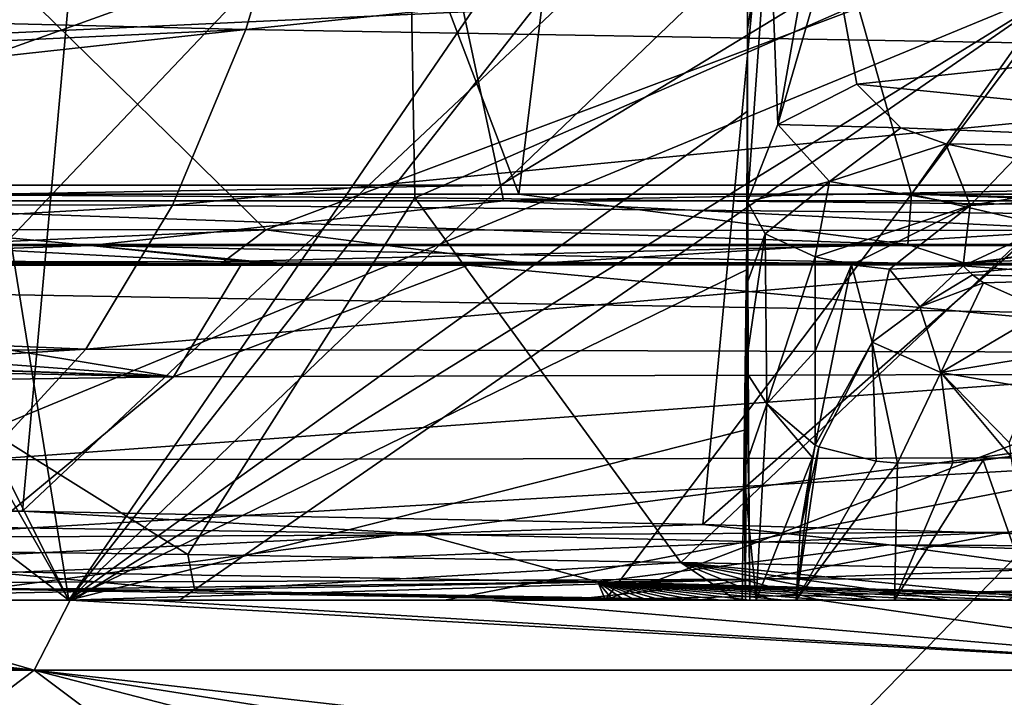
# Model space of a CAD drawing. Units: millimetres. Extents: x -240 to 240, y 0 to 729.
# Drawn here: x 33 to 57, y 417 to 433 of the extents above; entities that cross this region are included whole.
import ezdxf

# ---------------------------------------------------------------- set-up
doc = ezdxf.new("R2010")
doc.units = ezdxf.units.MM
doc.header["$LTSCALE"] = 65.185185
for name, color, linetype in [('1069', 7, 'CONTINUOUS'), ('1072', 7, 'CONTINUOUS'), ('1102', 7, 'CONTINUOUS'), ('1103', 7, 'CONTINUOUS'), ('1104', 7, 'CONTINUOUS'), ('1105', 7, 'CONTINUOUS'), ('1106', 7, 'CONTINUOUS'), ('1107', 7, 'CONTINUOUS'), ('1110', 7, 'CONTINUOUS'), ('1111', 7, 'CONTINUOUS'), ('1114', 7, 'CONTINUOUS'), ('1115', 7, 'CONTINUOUS'), ('1116', 7, 'CONTINUOUS'), ('1117', 7, 'CONTINUOUS'), ('2', 7, 'CONTINUOUS'), ('527', 7, 'CONTINUOUS'), ('57', 7, 'CONTINUOUS'), ('578', 7, 'CONTINUOUS'), ('589', 7, 'CONTINUOUS'), ('59', 7, 'CONTINUOUS'), ('620', 7, 'CONTINUOUS'), ('621', 7, 'CONTINUOUS'), ('622', 7, 'CONTINUOUS'), ('623', 7, 'CONTINUOUS'), ('626', 7, 'CONTINUOUS'), ('627', 7, 'CONTINUOUS'), ('650', 7, 'CONTINUOUS'), ('654', 7, 'CONTINUOUS'), ('657', 7, 'CONTINUOUS'), ('658', 7, 'CONTINUOUS'), ('659', 7, 'CONTINUOUS'), ('660', 7, 'CONTINUOUS'), ('68', 7, 'CONTINUOUS'), ('682', 7, 'CONTINUOUS'), ('683', 7, 'CONTINUOUS')]:
    doc.layers.add(name, color=color, linetype=linetype)

msp = doc.modelspace()

# ---------------------------------------------------------------- linework, layer by layer
at = {"layer": '1069', "linetype": 'Continuous'}
for points in [[(-1.153, 419.1, 334.27), (33.882, 419.1, 334.27), (0, 444.943, 333.367), (-1.153, 419.1, 334.27)], [(0, 444.943, 333.367), (33.882, 419.1, 334.27), (19.149, 444.943, 333.367), (0, 444.943, 333.367)], [(19.149, 444.943, 333.367), (33.882, 419.1, 334.27), (29.694, 444.943, 333.367), (19.149, 444.943, 333.367)], [(29.694, 444.943, 333.367), (33.882, 419.1, 334.27), (54.184, 444.943, 333.367), (29.694, 444.943, 333.367)], [(33.882, 419.1, 334.27), (68.917, 419.1, 334.27), (54.184, 444.943, 333.367), (33.882, 419.1, 334.27)], [(54.184, 444.943, 333.367), (68.917, 419.1, 334.27), (59.388, 444.943, 333.367), (54.184, 444.943, 333.367)]]:
    msp.add_3dface(points, dxfattribs=at)
at = {"layer": '1072', "linetype": 'Continuous'}
for points in [[(33.882, 419.1, 305.145), (-1.153, 419.1, 305.145), (19.085, 448.666, 308.775), (33.882, 419.1, 305.145)], [(54.12, 448.666, 308.775), (33.882, 419.1, 305.145), (19.085, 448.666, 308.775), (54.12, 448.666, 308.775)], [(33.882, 419.1, 305.145), (54.12, 448.666, 308.775), (50.292, 434.837, 307.077), (33.882, 419.1, 305.145)], [(50.294, 430.926, 306.597), (33.882, 419.1, 305.145), (50.292, 434.837, 307.077), (50.294, 430.926, 306.597)], [(50.303, 427.099, 306.127), (33.882, 419.1, 305.145), (50.294, 430.926, 306.597), (50.303, 427.099, 306.127)], [(50.321, 423.229, 305.652), (33.882, 419.1, 305.145), (50.303, 427.099, 306.127), (50.321, 423.229, 305.652)], [(50.349, 419.1, 305.145), (33.882, 419.1, 305.145), (50.321, 423.229, 305.652), (50.349, 419.1, 305.145)]]:
    msp.add_3dface(points, dxfattribs=at)
at = {"layer": '1102', "linetype": 'Continuous'}
for points in [[(50.294, 430.926, 306.597), (50.292, 434.837, 307.077), (50.292, 432.904, 296.576), (50.294, 430.926, 306.597)], [(50.292, 428.731, 281.458), (50.267, 425.931, 292.486), (50.292, 432.904, 296.576), (50.292, 428.731, 281.458)], [(50.267, 425.931, 292.486), (50.303, 427.099, 306.127), (50.292, 432.904, 296.576), (50.267, 425.931, 292.486)], [(50.303, 427.099, 306.127), (50.294, 430.926, 306.597), (50.292, 432.904, 296.576), (50.303, 427.099, 306.127)], [(50.265, 426.696, 281.456), (50.267, 425.931, 292.486), (50.292, 428.731, 281.458), (50.265, 426.696, 281.456)], [(50.239, 424.662, 281.453), (50.267, 425.931, 292.486), (50.265, 426.696, 281.456), (50.239, 424.662, 281.453)]]:
    msp.add_3dface(points, dxfattribs=at)
at = {"layer": '1103', "linetype": 'Continuous'}
for points in [[(50.321, 423.229, 305.652), (50.303, 427.099, 306.127), (50.267, 425.931, 292.486), (50.321, 423.229, 305.652)], [(50.249, 419.1, 292.49), (50.267, 425.931, 292.486), (50.239, 424.662, 281.453), (50.249, 419.1, 292.49)], [(50.249, 419.1, 292.49), (50.349, 419.1, 305.145), (50.267, 425.931, 292.486), (50.249, 419.1, 292.49)], [(50.349, 419.1, 305.145), (50.321, 423.229, 305.652), (50.267, 425.931, 292.486), (50.349, 419.1, 305.145)], [(50.249, 419.1, 292.49), (50.239, 424.662, 281.453), (50.207, 422.228, 281.45), (50.249, 419.1, 292.49)], [(50.166, 419.1, 281.447), (50.249, 419.1, 292.49), (50.207, 422.228, 281.45), (50.166, 419.1, 281.447)]]:
    msp.add_3dface(points, dxfattribs=at)
at = {"layer": '1104', "linetype": 'Continuous'}
for points in [[(52.31, 435.015, 296.506), (69.85, 433.37, 284.931), (52.938, 431.58, 280.705), (52.31, 435.015, 296.506)], [(69.85, 433.37, 284.931), (69.85, 429.882, 269.871), (52.938, 431.58, 280.705), (69.85, 433.37, 284.931)], [(52.938, 431.58, 280.705), (69.85, 429.882, 269.871), (54.002, 430.52, 276.407), (52.938, 431.58, 280.705)], [(54.002, 430.52, 276.407), (69.85, 429.882, 269.871), (55.093, 430.133, 274.574), (54.002, 430.52, 276.407)], [(55.093, 430.133, 274.574), (69.85, 429.882, 269.871), (56.764, 429.782, 272.624), (55.093, 430.133, 274.574)]]:
    msp.add_3dface(points, dxfattribs=at)
at = {"layer": '1105', "linetype": 'Continuous'}
for points in [[(50.818, 436.098, 307.232), (52.093, 436.625, 307.297), (51.027, 430.6, 280.89), (50.818, 436.098, 307.232)], [(52.093, 436.625, 307.297), (52.31, 435.015, 296.506), (51.027, 430.6, 280.89), (52.093, 436.625, 307.297)], [(50.292, 434.837, 307.077), (50.818, 436.098, 307.232), (50.292, 432.904, 296.576), (50.292, 434.837, 307.077)], [(50.818, 436.098, 307.232), (50.292, 428.731, 281.458), (50.292, 432.904, 296.576), (50.818, 436.098, 307.232)], [(50.292, 428.731, 281.458), (50.818, 436.098, 307.232), (51.027, 430.6, 280.89), (50.292, 428.731, 281.458)], [(52.31, 435.015, 296.506), (52.938, 431.58, 280.705), (51.027, 430.6, 280.89), (52.31, 435.015, 296.506)]]:
    msp.add_3dface(points, dxfattribs=at)
at = {"layer": '1106', "linetype": 'Continuous'}
for points in [[(53.409, 422.456, 273.56), (51.468, 419.1, 276.147), (52.021, 422.806, 275.065), (53.409, 422.456, 273.56)], [(52.021, 422.806, 275.065), (51.468, 419.1, 276.147), (51.568, 420.781, 275.914), (52.021, 422.806, 275.065)], [(51.862, 422.55, 275.342), (51.932, 422.85, 275.216), (51.568, 420.781, 275.914), (51.862, 422.55, 275.342)], [(51.932, 422.85, 275.216), (52.021, 422.806, 275.065), (51.568, 420.781, 275.914), (51.932, 422.85, 275.216)], [(53.923, 422.411, 273.225), (51.468, 419.1, 276.147), (53.409, 422.456, 273.56), (53.923, 422.411, 273.225)], [(57.183, 419.1, 272.674), (53.85, 419.1, 273.588), (55.992, 422.48, 272.532), (57.183, 419.1, 272.674)], [(55.992, 422.48, 272.532), (53.85, 419.1, 273.588), (55.261, 422.417, 272.674), (55.992, 422.48, 272.532)], [(55.261, 422.417, 272.674), (53.85, 419.1, 273.588), (53.923, 422.411, 273.225), (55.261, 422.417, 272.674)], [(56.659, 422.572, 272.49), (57.183, 419.1, 272.674), (55.992, 422.48, 272.532), (56.659, 422.572, 272.49)], [(53.85, 419.1, 273.588), (51.468, 419.1, 276.147), (53.923, 422.411, 273.225), (53.85, 419.1, 273.588)]]:
    msp.add_3dface(points, dxfattribs=at)
at = {"layer": '1107', "linetype": 'Continuous'}
for points in [[(52.938, 431.58, 280.705), (54.002, 430.52, 276.407), (51.027, 430.6, 280.89), (52.938, 431.58, 280.705)], [(50.292, 428.731, 281.458), (51.027, 430.6, 280.89), (52.277, 429.224, 275.7), (50.292, 428.731, 281.458)], [(51.027, 430.6, 280.89), (54.002, 430.52, 276.407), (52.277, 429.224, 275.7), (51.027, 430.6, 280.89)], [(54.002, 430.52, 276.407), (55.093, 430.133, 274.574), (52.277, 429.224, 275.7), (54.002, 430.52, 276.407)], [(52.277, 429.224, 275.7), (55.093, 430.133, 274.574), (55.675, 428.646, 271.605), (52.277, 429.224, 275.7)], [(55.093, 430.133, 274.574), (56.764, 429.782, 272.624), (55.675, 428.646, 271.605), (55.093, 430.133, 274.574)], [(50.292, 428.731, 281.458), (52.277, 429.224, 275.7), (50.718, 427.958, 278.197), (50.292, 428.731, 281.458)], [(52.277, 429.224, 275.7), (51.932, 427.403, 275.216), (50.718, 427.958, 278.197), (52.277, 429.224, 275.7)], [(55.675, 428.646, 271.605), (51.932, 427.403, 275.216), (52.277, 429.224, 275.7), (55.675, 428.646, 271.605)], [(52.811, 427.209, 273.867), (51.932, 427.403, 275.216), (55.675, 428.646, 271.605), (52.811, 427.209, 273.867)], [(53.726, 427.099, 272.774), (52.811, 427.209, 273.867), (55.675, 428.646, 271.605), (53.726, 427.099, 272.774)], [(55.505, 427.18, 271.2), (53.726, 427.099, 272.774), (55.675, 428.646, 271.605), (55.505, 427.18, 271.2)]]:
    msp.add_3dface(points, dxfattribs=at)
at = {"layer": '1110', "linetype": 'Continuous'}
for points in [[(55.675, 428.646, 271.605), (56.764, 429.782, 272.624), (59.22, 429.25, 270.198), (55.675, 428.646, 271.605)], [(55.675, 428.646, 271.605), (59.22, 429.25, 270.198), (59.063, 428.84, 269.827), (55.675, 428.646, 271.605)], [(55.505, 427.18, 271.2), (59.063, 428.84, 269.827), (57.075, 427.465, 270.276), (55.505, 427.18, 271.2)], [(55.505, 427.18, 271.2), (55.675, 428.646, 271.605), (59.063, 428.84, 269.827), (55.505, 427.18, 271.2)]]:
    msp.add_3dface(points, dxfattribs=at)
at = {"layer": '1111', "linetype": 'Continuous'}
for points in [[(55.505, 427.18, 271.2), (57.075, 427.465, 270.276), (59.507, 426.877, 269.575), (55.505, 427.18, 271.2)], [(55.738, 426.969, 271.05), (55.505, 427.18, 271.2), (59.507, 426.877, 269.575), (55.738, 426.969, 271.05)], [(56.003, 426.769, 270.918), (55.738, 426.969, 271.05), (59.507, 426.877, 269.575), (56.003, 426.769, 270.918)], [(57.51, 426.104, 270.572), (56.003, 426.769, 270.918), (59.507, 426.877, 269.575), (57.51, 426.104, 270.572)]]:
    msp.add_3dface(points, dxfattribs=at)
at = {"layer": '1114', "linetype": 'Continuous'}
for points in [[(56.003, 426.769, 270.918), (54.968, 424.601, 272.215), (54.46, 426.189, 272.091), (56.003, 426.769, 270.918)], [(56.003, 426.769, 270.918), (57.51, 426.104, 270.572), (54.968, 424.601, 272.215), (56.003, 426.769, 270.918)], [(54.46, 426.189, 272.091), (54.968, 424.601, 272.215), (53.307, 425.336, 273.271), (54.46, 426.189, 272.091)], [(57.51, 426.104, 270.572), (58.119, 425.124, 271.482), (54.968, 424.601, 272.215), (57.51, 426.104, 270.572)], [(52.021, 422.806, 275.065), (51.932, 422.85, 275.216), (53.307, 425.336, 273.271), (52.021, 422.806, 275.065)], [(53.409, 422.456, 273.56), (52.021, 422.806, 275.065), (53.307, 425.336, 273.271), (53.409, 422.456, 273.56)], [(54.968, 424.601, 272.215), (53.923, 422.411, 273.225), (53.307, 425.336, 273.271), (54.968, 424.601, 272.215)], [(53.923, 422.411, 273.225), (53.409, 422.456, 273.56), (53.307, 425.336, 273.271), (53.923, 422.411, 273.225)], [(58.119, 425.124, 271.482), (57.154, 424.222, 272.043), (54.968, 424.601, 272.215), (58.119, 425.124, 271.482)], [(55.261, 422.417, 272.674), (53.923, 422.411, 273.225), (54.968, 424.601, 272.215), (55.261, 422.417, 272.674)], [(57.154, 424.222, 272.043), (56.624, 422.91, 272.456), (54.968, 424.601, 272.215), (57.154, 424.222, 272.043)], [(56.624, 422.91, 272.456), (56.659, 422.572, 272.49), (54.968, 424.601, 272.215), (56.624, 422.91, 272.456)], [(56.659, 422.572, 272.49), (55.261, 422.417, 272.674), (54.968, 424.601, 272.215), (56.659, 422.572, 272.49)], [(56.659, 422.572, 272.49), (55.992, 422.48, 272.532), (55.261, 422.417, 272.674), (56.659, 422.572, 272.49)]]:
    msp.add_3dface(points, dxfattribs=at)
at = {"layer": '1115', "linetype": 'Continuous'}
for points in [[(50.207, 422.228, 281.45), (50.239, 424.662, 281.453), (50.76, 423.846, 278.026), (50.207, 422.228, 281.45)], [(50.503, 419.1, 278.746), (50.207, 422.228, 281.45), (50.76, 423.846, 278.026), (50.503, 419.1, 278.746)], [(51.862, 422.55, 275.342), (50.503, 419.1, 278.746), (50.76, 423.846, 278.026), (51.862, 422.55, 275.342)], [(51.932, 422.85, 275.216), (51.862, 422.55, 275.342), (50.76, 423.846, 278.026), (51.932, 422.85, 275.216)], [(51.468, 419.1, 276.147), (50.503, 419.1, 278.746), (51.862, 422.55, 275.342), (51.468, 419.1, 276.147)], [(51.468, 419.1, 276.147), (51.862, 422.55, 275.342), (51.568, 420.781, 275.914), (51.468, 419.1, 276.147)], [(50.503, 419.1, 278.746), (50.166, 419.1, 281.447), (50.207, 422.228, 281.45), (50.503, 419.1, 278.746)]]:
    msp.add_3dface(points, dxfattribs=at)
at = {"layer": '1116', "linetype": 'Continuous'}
for points in [[(50.265, 426.696, 281.456), (50.292, 428.731, 281.458), (50.718, 427.958, 278.197), (50.265, 426.696, 281.456)], [(50.239, 424.662, 281.453), (50.718, 427.958, 278.197), (50.76, 423.846, 278.026), (50.239, 424.662, 281.453)], [(50.239, 424.662, 281.453), (50.265, 426.696, 281.456), (50.718, 427.958, 278.197), (50.239, 424.662, 281.453)], [(50.718, 427.958, 278.197), (51.932, 427.403, 275.216), (50.76, 423.846, 278.026), (50.718, 427.958, 278.197)], [(50.76, 423.846, 278.026), (51.932, 427.403, 275.216), (51.932, 425.12, 275.216), (50.76, 423.846, 278.026)], [(51.932, 422.85, 275.216), (50.76, 423.846, 278.026), (51.932, 425.12, 275.216), (51.932, 422.85, 275.216)]]:
    msp.add_3dface(points, dxfattribs=at)
at = {"layer": '1117', "linetype": 'Continuous'}
for points in [[(51.932, 427.403, 275.216), (52.811, 427.209, 273.867), (51.932, 425.12, 275.216), (51.932, 427.403, 275.216)], [(51.932, 422.85, 275.216), (52.811, 427.209, 273.867), (53.307, 425.336, 273.271), (51.932, 422.85, 275.216)], [(52.811, 427.209, 273.867), (51.932, 422.85, 275.216), (51.932, 425.12, 275.216), (52.811, 427.209, 273.867)], [(52.811, 427.209, 273.867), (53.726, 427.099, 272.774), (53.307, 425.336, 273.271), (52.811, 427.209, 273.867)], [(53.726, 427.099, 272.774), (55.505, 427.18, 271.2), (54.46, 426.189, 272.091), (53.726, 427.099, 272.774)], [(55.505, 427.18, 271.2), (55.738, 426.969, 271.05), (54.46, 426.189, 272.091), (55.505, 427.18, 271.2)], [(53.726, 427.099, 272.774), (54.46, 426.189, 272.091), (53.307, 425.336, 273.271), (53.726, 427.099, 272.774)], [(55.738, 426.969, 271.05), (56.003, 426.769, 270.918), (54.46, 426.189, 272.091), (55.738, 426.969, 271.05)]]:
    msp.add_3dface(points, dxfattribs=at)
at = {"layer": '2', "linetype": 'Continuous'}
for points in [[(38.16, 432.902, 235.865), (39.646, 437.822, 232.949), (0, 433.844, 236.93), (38.16, 432.902, 235.865)], [(38.16, 432.902, 235.865), (76.3, 436.895, 228.198), (39.646, 437.822, 232.949), (38.16, 432.902, 235.865)], [(73.775, 432.288, 231.162), (76.3, 436.895, 228.198), (38.16, 432.902, 235.865), (73.775, 432.288, 231.162)], [(0, 431.119, 238.885), (38.16, 432.902, 235.865), (0, 433.844, 236.93), (0, 431.119, 238.885)], [(36.388, 428.652, 239.425), (38.16, 432.902, 235.865), (0, 428.722, 240.987), (36.388, 428.652, 239.425)], [(0, 428.722, 240.987), (38.16, 432.902, 235.865), (0, 431.119, 238.885), (0, 428.722, 240.987)], [(36.388, 428.652, 239.425), (73.775, 432.288, 231.162), (38.16, 432.902, 235.865), (36.388, 428.652, 239.425)], [(70.685, 428.322, 234.774), (73.775, 432.288, 231.162), (36.388, 428.652, 239.425), (70.685, 428.322, 234.774)], [(0, 426.605, 243.252), (36.388, 428.652, 239.425), (0, 428.722, 240.987), (0, 426.605, 243.252)], [(34.294, 425.171, 243.553), (36.388, 428.652, 239.425), (0, 426.605, 243.252), (34.294, 425.171, 243.553)], [(34.294, 425.171, 243.553), (70.685, 428.322, 234.774), (36.388, 428.652, 239.425), (34.294, 425.171, 243.553)], [(66.907, 425.069, 239.002), (70.685, 428.322, 234.774), (34.294, 425.171, 243.553), (66.907, 425.069, 239.002)], [(0, 424.709, 245.734), (34.294, 425.171, 243.553), (0, 426.605, 243.252), (0, 424.709, 245.734)], [(31.826, 422.492, 248.1), (34.294, 425.171, 243.553), (0, 423.057, 248.404), (31.826, 422.492, 248.1)], [(0, 423.057, 248.404), (34.294, 425.171, 243.553), (0, 424.709, 245.734), (0, 423.057, 248.404)], [(31.826, 422.492, 248.1), (66.907, 425.069, 239.002), (34.294, 425.171, 243.553), (31.826, 422.492, 248.1)], [(62.255, 422.546, 243.756), (66.907, 425.069, 239.002), (31.826, 422.492, 248.1), (62.255, 422.546, 243.756)], [(56.613, 420.739, 249.038), (62.255, 422.546, 243.756), (28.949, 420.613, 252.937), (56.613, 420.739, 249.038)], [(28.949, 420.613, 252.937), (62.255, 422.546, 243.756), (31.826, 422.492, 248.1), (28.949, 420.613, 252.937)], [(50.58, 419.609, 255.307), (56.613, 420.739, 249.038), (25.829, 419.501, 258.078), (50.58, 419.609, 255.307)], [(25.829, 419.501, 258.078), (56.613, 420.739, 249.038), (28.949, 420.613, 252.937), (25.829, 419.501, 258.078)], [(74.544, 419.681, 251.245), (83.288, 420.743, 243.226), (50.58, 419.609, 255.307), (74.544, 419.681, 251.245)], [(50.58, 419.609, 255.307), (83.288, 420.743, 243.226), (56.613, 420.739, 249.038), (50.58, 419.609, 255.307)], [(33.882, 419.1, 263.754), (50.58, 419.609, 255.307), (22.956, 419.1, 263.754), (33.882, 419.1, 263.754)], [(22.956, 419.1, 263.754), (50.58, 419.609, 255.307), (25.829, 419.501, 258.078), (22.956, 419.1, 263.754)], [(45.935, 419.1, 263.754), (50.58, 419.609, 255.307), (33.882, 419.1, 263.754), (45.935, 419.1, 263.754)], [(68.917, 419.1, 263.754), (74.544, 419.681, 251.245), (45.935, 419.1, 263.754), (68.917, 419.1, 263.754)], [(45.935, 419.1, 263.754), (74.544, 419.681, 251.245), (50.58, 419.609, 255.307), (45.935, 419.1, 263.754)]]:
    msp.add_3dface(points, dxfattribs=at)
at = {"layer": '527', "linetype": 'Continuous'}
for points in [[(37.541, 427.279, 339.402), (18.717, 427.315, 339.173), (29.729, 427.701, 336.659), (37.541, 427.279, 339.402)], [(54.169, 427.702, 336.659), (37.541, 427.279, 339.402), (29.729, 427.701, 336.659), (54.169, 427.702, 336.659)], [(55.544, 427.248, 339.604), (37.541, 427.279, 339.402), (54.169, 427.702, 336.659), (55.544, 427.248, 339.604)], [(59.459, 427.702, 336.658), (55.544, 427.248, 339.604), (54.169, 427.702, 336.659), (59.459, 427.702, 336.658)], [(72.933, 427.238, 339.671), (55.544, 427.248, 339.604), (59.459, 427.702, 336.658), (72.933, 427.238, 339.671)]]:
    msp.add_3dface(points, dxfattribs=at)
at = {"layer": '57', "linetype": 'Continuous'}
for points in [[(-1.153, 419.1, 355.486), (-1.223, 419.1, 376.555), (33.882, 419.1, 357.653), (-1.153, 419.1, 355.486)], [(-1.223, 419.1, 376.555), (-0.411, 419.1, 376.552), (33.882, 419.1, 357.653), (-1.223, 419.1, 376.555)], [(27.199, 419.1, 759.962), (33.91, 419.1, 758.257), (-1.158, 419.1, 762.961), (27.199, 419.1, 759.962)], [(-1.158, 419.1, 762.961), (33.91, 419.1, 758.257), (-1.153, 419.1, 729.251), (-1.158, 419.1, 762.961)], [(33.882, 419.1, 263.754), (22.956, 419.1, 263.754), (-1.153, 419.1, 284.449), (33.882, 419.1, 263.754)], [(33.882, 419.1, 284.449), (33.882, 419.1, 263.754), (-1.153, 419.1, 284.449), (33.882, 419.1, 284.449)], [(33.91, 419.1, 758.257), (33.882, 419.1, 725.383), (-1.153, 419.1, 729.251), (33.91, 419.1, 758.257)], [(33.882, 419.1, 725.383), (33.882, 419.1, 692.56), (-1.153, 419.1, 695.577), (33.882, 419.1, 725.383)], [(-1.153, 419.1, 729.251), (33.882, 419.1, 725.383), (-1.153, 419.1, 695.577), (-1.153, 419.1, 729.251)], [(33.882, 419.1, 692.56), (33.882, 419.1, 659.737), (-1.153, 419.1, 661.903), (33.882, 419.1, 692.56)], [(-1.153, 419.1, 695.577), (33.882, 419.1, 692.56), (-1.153, 419.1, 661.903), (-1.153, 419.1, 695.577)], [(33.882, 419.1, 659.737), (33.882, 419.1, 626.914), (-1.153, 419.1, 628.229), (33.882, 419.1, 659.737)], [(-1.153, 419.1, 661.903), (33.882, 419.1, 659.737), (-1.153, 419.1, 628.229), (-1.153, 419.1, 661.903)], [(33.882, 419.1, 626.914), (33.882, 419.1, 594.091), (-1.153, 419.1, 594.555), (33.882, 419.1, 626.914)], [(-1.153, 419.1, 628.229), (33.882, 419.1, 626.914), (-1.153, 419.1, 594.555), (-1.153, 419.1, 628.229)], [(33.882, 419.1, 594.091), (33.882, 419.1, 561.268), (-1.153, 419.1, 594.555), (33.882, 419.1, 594.091)], [(33.882, 419.1, 561.268), (33.882, 419.1, 528.445), (-1.153, 419.1, 560.881), (33.882, 419.1, 561.268)], [(-1.153, 419.1, 594.555), (33.882, 419.1, 561.268), (-1.153, 419.1, 560.881), (-1.153, 419.1, 594.555)], [(33.882, 419.1, 528.445), (33.882, 419.1, 495.622), (-1.153, 419.1, 527.207), (33.882, 419.1, 528.445)], [(-1.153, 419.1, 560.881), (33.882, 419.1, 528.445), (-1.153, 419.1, 527.207), (-1.153, 419.1, 560.881)], [(33.882, 419.1, 495.622), (33.882, 419.1, 462.799), (-1.153, 419.1, 493.533), (33.882, 419.1, 495.622)], [(-1.153, 419.1, 527.207), (33.882, 419.1, 495.622), (-1.153, 419.1, 493.533), (-1.153, 419.1, 527.207)], [(33.882, 419.1, 462.799), (33.882, 419.1, 429.976), (-1.153, 419.1, 459.859), (33.882, 419.1, 462.799)], [(-1.153, 419.1, 493.533), (33.882, 419.1, 462.799), (-1.153, 419.1, 459.859), (-1.153, 419.1, 493.533)], [(33.882, 419.1, 429.976), (33.986, 419.1, 396.719), (-1.153, 419.1, 426.185), (33.882, 419.1, 429.976)], [(-1.153, 419.1, 459.859), (33.882, 419.1, 429.976), (-1.153, 419.1, 426.185), (-1.153, 419.1, 459.859)], [(-1.153, 419.1, 426.185), (33.986, 419.1, 396.719), (21.991, 419.1, 393.996), (-1.153, 419.1, 426.185)], [(33.882, 419.1, 305.145), (33.882, 419.1, 284.449), (-1.153, 419.1, 305.145), (33.882, 419.1, 305.145)], [(-1.153, 419.1, 305.145), (33.882, 419.1, 284.449), (-1.153, 419.1, 284.449), (-1.153, 419.1, 305.145)], [(-1.153, 419.1, 334.27), (-1.153, 419.1, 355.486), (33.882, 419.1, 334.27), (-1.153, 419.1, 334.27)], [(33.882, 419.1, 334.27), (-1.153, 419.1, 355.486), (33.882, 419.1, 357.653), (33.882, 419.1, 334.27)], [(33.882, 419.1, 357.653), (-0.411, 419.1, 376.552), (0, 419.1, 376.551), (33.882, 419.1, 357.653)], [(0.407, 419.1, 376.552), (33.882, 419.1, 357.653), (0, 419.1, 376.551), (0.407, 419.1, 376.552)], [(29.884, 419.1, 379.112), (33.882, 419.1, 357.653), (0.407, 419.1, 376.552), (29.884, 419.1, 379.112)], [(34.299, 419.1, 380.003), (33.882, 419.1, 357.653), (29.884, 419.1, 379.112), (34.299, 419.1, 380.003)], [(68.917, 419.1, 263.754), (45.935, 419.1, 263.754), (33.882, 419.1, 284.449), (68.917, 419.1, 263.754)], [(68.917, 419.1, 263.754), (33.882, 419.1, 284.449), (53.85, 419.1, 273.588), (68.917, 419.1, 263.754)], [(45.935, 419.1, 263.754), (33.882, 419.1, 263.754), (33.882, 419.1, 284.449), (45.935, 419.1, 263.754)], [(68.908, 419.1, 741.732), (68.917, 419.1, 710.781), (33.882, 419.1, 725.383), (68.908, 419.1, 741.732)], [(33.91, 419.1, 758.257), (68.908, 419.1, 741.732), (33.882, 419.1, 725.383), (33.91, 419.1, 758.257)], [(68.917, 419.1, 710.781), (68.917, 419.1, 679.898), (33.882, 419.1, 692.56), (68.917, 419.1, 710.781)], [(33.882, 419.1, 725.383), (68.917, 419.1, 710.781), (33.882, 419.1, 692.56), (33.882, 419.1, 725.383)], [(33.882, 419.1, 692.56), (68.917, 419.1, 679.898), (50.029, 419.1, 672.216), (33.882, 419.1, 692.56)], [(33.882, 419.1, 659.737), (33.882, 419.1, 692.56), (47.04, 419.1, 667.838), (33.882, 419.1, 659.737)], [(47.04, 419.1, 667.838), (33.882, 419.1, 692.56), (46.859, 419.1, 668.252), (47.04, 419.1, 667.838)], [(46.859, 419.1, 668.252), (33.882, 419.1, 692.56), (48.441, 419.1, 670.233), (46.859, 419.1, 668.252)], [(48.441, 419.1, 670.233), (33.882, 419.1, 692.56), (50.029, 419.1, 672.216), (48.441, 419.1, 670.233)], [(33.882, 419.1, 626.914), (33.882, 419.1, 659.737), (68.83, 419.1, 634.698), (33.882, 419.1, 626.914)], [(68.83, 419.1, 634.698), (33.882, 419.1, 659.737), (67.064, 419.1, 637.826), (68.83, 419.1, 634.698)], [(67.064, 419.1, 637.826), (33.882, 419.1, 659.737), (63.897, 419.1, 643.195), (67.064, 419.1, 637.826)], [(63.897, 419.1, 643.195), (33.882, 419.1, 659.737), (63.454, 419.1, 643.924), (63.897, 419.1, 643.195)], [(63.454, 419.1, 643.924), (33.882, 419.1, 659.737), (61.121, 419.1, 647.669), (63.454, 419.1, 643.924)], [(61.121, 419.1, 647.669), (33.882, 419.1, 659.737), (58.707, 419.1, 651.395), (61.121, 419.1, 647.669)], [(58.707, 419.1, 651.395), (33.882, 419.1, 659.737), (56.641, 419.1, 654.472), (58.707, 419.1, 651.395)], [(56.641, 419.1, 654.472), (33.882, 419.1, 659.737), (54.895, 419.1, 656.997), (56.641, 419.1, 654.472)], [(54.895, 419.1, 656.997), (33.882, 419.1, 659.737), (53.433, 419.1, 659.061), (54.895, 419.1, 656.997)], [(53.433, 419.1, 659.061), (33.882, 419.1, 659.737), (52.212, 419.1, 660.754), (53.433, 419.1, 659.061)], [(52.212, 419.1, 660.754), (33.882, 419.1, 659.737), (48.598, 419.1, 665.649), (52.212, 419.1, 660.754)], [(48.598, 419.1, 665.649), (33.882, 419.1, 659.737), (48.213, 419.1, 666.17), (48.598, 419.1, 665.649)], [(48.213, 419.1, 666.17), (33.882, 419.1, 659.737), (47.888, 419.1, 666.615), (48.213, 419.1, 666.17)], [(47.888, 419.1, 666.615), (33.882, 419.1, 659.737), (47.598, 419.1, 667.018), (47.888, 419.1, 666.615)], [(47.598, 419.1, 667.018), (33.882, 419.1, 659.737), (47.32, 419.1, 667.413), (47.598, 419.1, 667.018)], [(47.32, 419.1, 667.413), (33.882, 419.1, 659.737), (47.04, 419.1, 667.838), (47.32, 419.1, 667.413)], [(33.882, 419.1, 594.091), (33.882, 419.1, 626.914), (68.917, 419.1, 603.569), (33.882, 419.1, 594.091)], [(68.917, 419.1, 603.569), (33.882, 419.1, 626.914), (68.83, 419.1, 634.698), (68.917, 419.1, 603.569)], [(33.882, 419.1, 561.268), (33.882, 419.1, 594.091), (68.917, 419.1, 572.651), (33.882, 419.1, 561.268)], [(68.917, 419.1, 572.651), (33.882, 419.1, 594.091), (68.917, 419.1, 603.569), (68.917, 419.1, 572.651)], [(33.882, 419.1, 528.445), (33.882, 419.1, 561.268), (68.917, 419.1, 541.734), (33.882, 419.1, 528.445)], [(68.917, 419.1, 541.734), (33.882, 419.1, 561.268), (68.917, 419.1, 572.651), (68.917, 419.1, 541.734)], [(33.882, 419.1, 495.622), (33.882, 419.1, 528.445), (68.917, 419.1, 510.817), (33.882, 419.1, 495.622)], [(68.917, 419.1, 510.817), (33.882, 419.1, 528.445), (68.917, 419.1, 541.734), (68.917, 419.1, 510.817)], [(33.882, 419.1, 462.799), (33.882, 419.1, 495.622), (68.917, 419.1, 479.9), (33.882, 419.1, 462.799)], [(68.917, 419.1, 479.9), (33.882, 419.1, 495.622), (68.917, 419.1, 510.817), (68.917, 419.1, 479.9)], [(33.882, 419.1, 429.976), (33.882, 419.1, 462.799), (68.917, 419.1, 448.983), (33.882, 419.1, 429.976)], [(68.917, 419.1, 448.983), (33.882, 419.1, 462.799), (68.917, 419.1, 479.9), (68.917, 419.1, 448.983)], [(33.986, 419.1, 396.719), (33.882, 419.1, 429.976), (36.56, 419.1, 397.533), (33.986, 419.1, 396.719)], [(36.56, 419.1, 397.533), (33.882, 419.1, 429.976), (46.853, 419.1, 401.785), (36.56, 419.1, 397.533)], [(46.853, 419.1, 401.785), (33.882, 419.1, 429.976), (67.922, 419.1, 416.724), (46.853, 419.1, 401.785)], [(67.922, 419.1, 416.724), (33.882, 419.1, 429.976), (69.116, 419.1, 417.906), (67.922, 419.1, 416.724)], [(69.116, 419.1, 417.906), (33.882, 419.1, 429.976), (68.917, 419.1, 448.983), (69.116, 419.1, 417.906)], [(33.882, 419.1, 284.449), (33.882, 419.1, 305.145), (50.249, 419.1, 292.49), (33.882, 419.1, 284.449)], [(53.85, 419.1, 273.588), (33.882, 419.1, 284.449), (51.468, 419.1, 276.147), (53.85, 419.1, 273.588)], [(51.468, 419.1, 276.147), (33.882, 419.1, 284.449), (50.503, 419.1, 278.746), (51.468, 419.1, 276.147)], [(50.503, 419.1, 278.746), (33.882, 419.1, 284.449), (50.166, 419.1, 281.447), (50.503, 419.1, 278.746)], [(50.166, 419.1, 281.447), (33.882, 419.1, 284.449), (50.249, 419.1, 292.49), (50.166, 419.1, 281.447)], [(50.249, 419.1, 292.49), (33.882, 419.1, 305.145), (50.349, 419.1, 305.145), (50.249, 419.1, 292.49)], [(68.917, 419.1, 365.459), (68.917, 419.1, 334.27), (33.882, 419.1, 357.653), (68.917, 419.1, 365.459)], [(68.917, 419.1, 365.459), (33.882, 419.1, 357.653), (34.299, 419.1, 380.003), (68.917, 419.1, 365.459)], [(68.917, 419.1, 334.27), (33.882, 419.1, 334.27), (33.882, 419.1, 357.653), (68.917, 419.1, 334.27)], [(67.526, 419.1, 742.666), (68.908, 419.1, 741.732), (33.91, 419.1, 758.257), (67.526, 419.1, 742.666)], [(59.863, 419.1, 747.386), (67.526, 419.1, 742.666), (33.91, 419.1, 758.257), (59.863, 419.1, 747.386)], [(52.038, 419.1, 751.443), (59.863, 419.1, 747.386), (33.91, 419.1, 758.257), (52.038, 419.1, 751.443)], [(44.025, 419.1, 754.877), (52.038, 419.1, 751.443), (33.91, 419.1, 758.257), (44.025, 419.1, 754.877)], [(35.783, 419.1, 757.706), (44.025, 419.1, 754.877), (33.91, 419.1, 758.257), (35.783, 419.1, 757.706)], [(68.917, 419.1, 365.459), (34.299, 419.1, 380.003), (42.966, 419.1, 382.237), (68.917, 419.1, 365.459)], [(68.917, 419.1, 365.459), (42.966, 419.1, 382.237), (56.559, 419.1, 387.411), (68.917, 419.1, 365.459)], [(48.598, 419.1, 665.649), (49.064, 419.1, 665.02), (52.212, 419.1, 660.754), (48.598, 419.1, 665.649)], [(49.064, 419.1, 665.02), (49.637, 419.1, 664.25), (51.189, 419.1, 662.153), (49.064, 419.1, 665.02)], [(51.189, 419.1, 662.153), (52.212, 419.1, 660.754), (49.064, 419.1, 665.02), (51.189, 419.1, 662.153)], [(50.338, 419.1, 663.306), (51.189, 419.1, 662.153), (49.637, 419.1, 664.25), (50.338, 419.1, 663.306)], [(50.029, 419.1, 672.216), (68.917, 419.1, 679.898), (50.897, 419.1, 671.551), (50.029, 419.1, 672.216)], [(50.897, 419.1, 671.551), (68.917, 419.1, 679.898), (52.034, 419.1, 670.426), (50.897, 419.1, 671.551)], [(52.034, 419.1, 670.426), (68.917, 419.1, 679.898), (53.421, 419.1, 668.962), (52.034, 419.1, 670.426)], [(53.421, 419.1, 668.962), (68.917, 419.1, 679.898), (55.179, 419.1, 667.015), (53.421, 419.1, 668.962)], [(57.183, 419.1, 272.674), (68.917, 419.1, 263.754), (53.85, 419.1, 273.588), (57.183, 419.1, 272.674)], [(55.179, 419.1, 667.015), (68.917, 419.1, 679.898), (57.838, 419.1, 663.914), (55.179, 419.1, 667.015)]]:
    msp.add_3dface(points, dxfattribs=at)
at = {"layer": '578', "linetype": 'Continuous'}
for points in [[(54.169, 427.702, 336.659), (29.729, 427.701, 336.659), (19.04, 428.914, 335.571), (54.169, 427.702, 336.659)], [(54.169, 427.702, 336.659), (19.04, 428.914, 335.571), (44.766, 428.914, 335.565), (54.169, 427.702, 336.659)], [(54.26, 428.914, 335.563), (54.169, 427.702, 336.659), (44.766, 428.914, 335.565), (54.26, 428.914, 335.563)], [(59.459, 427.702, 336.658), (54.169, 427.702, 336.659), (54.26, 428.914, 335.563), (59.459, 427.702, 336.658)], [(71.795, 428.915, 335.559), (89.139, 428.039, 335.949), (54.26, 428.914, 335.563), (71.795, 428.915, 335.559)], [(89.188, 427.702, 336.658), (59.459, 427.702, 336.658), (54.26, 428.914, 335.563), (89.188, 427.702, 336.658)], [(89.139, 428.039, 335.949), (89.188, 427.702, 336.658), (54.26, 428.914, 335.563), (89.139, 428.039, 335.949)]]:
    msp.add_3dface(points, dxfattribs=at)
at = {"layer": '589', "linetype": 'Continuous'}
for points in [[(20.308, 427.228, 758.247), (37.559, 427.228, 754.038), (21.706, 427.228, 761.915), (20.308, 427.228, 758.247)], [(37.559, 427.228, 754.038), (38.986, 427.228, 757.635), (21.706, 427.228, 761.915), (37.559, 427.228, 754.038)], [(38.986, 427.228, 757.635), (38.637, 427.228, 757.748), (21.706, 427.228, 761.915), (38.986, 427.228, 757.635)], [(37.559, 427.228, 754.038), (45.03, 427.228, 751.316), (38.986, 427.228, 757.635), (37.559, 427.228, 754.038)], [(70.178, 427.228, 742.128), (54.797, 427.228, 751.194), (38.986, 427.228, 757.635), (70.178, 427.228, 742.128)], [(45.03, 427.228, 751.316), (70.178, 427.228, 742.128), (38.986, 427.228, 757.635), (45.03, 427.228, 751.316)], [(69.175, 427.228, 738.112), (70.178, 427.228, 742.128), (45.03, 427.228, 751.316), (69.175, 427.228, 738.112)]]:
    msp.add_3dface(points, dxfattribs=at)
at = {"layer": '59', "linetype": 'Continuous'}
for points in [[(30.965, 459.062, 35.052), (62.03, 458.98, 35.052), (31.177, 426.503, 35.052), (30.965, 459.062, 35.052)], [(31.177, 426.503, 35.052), (62.03, 458.98, 35.052), (62.453, 425.966, 35.052), (31.177, 426.503, 35.052)], [(31.177, 426.503, 35.052), (62.453, 425.966, 35.052), (31.373, 394.098, 35.052), (31.177, 426.503, 35.052)], [(31.373, 394.098, 35.052), (62.453, 425.966, 35.052), (62.813, 393.525, 35.052), (31.373, 394.098, 35.052)]]:
    msp.add_3dface(points, dxfattribs=at)
at = {"layer": '620', "linetype": 'Continuous'}
for points in [[(19.941, 427.199, 340.055), (36.413, 424.5, 360.022), (0.606, 427.176, 340.387), (19.941, 427.199, 340.055)], [(0.606, 427.176, 340.387), (36.413, 424.5, 360.022), (8.135, 425.56, 354.158), (0.606, 427.176, 340.387)], [(38.043, 427.203, 339.945), (36.413, 424.5, 360.022), (19.941, 427.199, 340.055), (38.043, 427.203, 339.945)], [(43.533, 427.203, 339.928), (36.413, 424.5, 360.022), (38.043, 427.203, 339.945), (43.533, 427.203, 339.928)], [(36.413, 424.5, 360.022), (43.533, 427.203, 339.928), (71.341, 424.595, 364.328), (36.413, 424.5, 360.022)], [(43.533, 427.203, 339.928), (72.933, 427.238, 339.671), (86.605, 427.208, 339.881), (43.533, 427.203, 339.928)], [(71.341, 424.595, 364.328), (43.533, 427.203, 339.928), (86.605, 427.208, 339.881), (71.341, 424.595, 364.328)], [(8.135, 425.56, 354.158), (36.413, 424.5, 360.022), (14.282, 425.28, 355.687), (8.135, 425.56, 354.158)], [(14.282, 425.28, 355.687), (36.413, 424.5, 360.022), (18.548, 424.86, 357.968), (14.282, 425.28, 355.687)], [(18.548, 424.86, 357.968), (36.413, 424.5, 360.022), (20.256, 424.27, 360.973), (18.548, 424.86, 357.968)], [(42.966, 419.1, 382.237), (29.884, 419.1, 379.112), (71.341, 424.595, 364.328), (42.966, 419.1, 382.237)], [(29.884, 419.1, 379.112), (36.413, 424.5, 360.022), (71.341, 424.595, 364.328), (29.884, 419.1, 379.112)], [(56.559, 419.1, 387.411), (42.966, 419.1, 382.237), (71.341, 424.595, 364.328), (56.559, 419.1, 387.411)], [(36.413, 424.5, 360.022), (29.884, 419.1, 379.112), (20.256, 424.27, 360.973), (36.413, 424.5, 360.022)], [(34.299, 419.1, 380.003), (29.884, 419.1, 379.112), (42.966, 419.1, 382.237), (34.299, 419.1, 380.003)]]:
    msp.add_3dface(points, dxfattribs=at)
at = {"layer": '621', "linetype": 'Continuous'}
for points in [[(22.74, 428.958, 702.953), (42.126, 435.915, 699.583), (22.452, 435.551, 711.296), (22.74, 428.958, 702.953)], [(22.74, 428.958, 702.953), (42.249, 428.832, 690.156), (42.126, 435.915, 699.583), (22.74, 428.958, 702.953)], [(42.249, 428.832, 690.156), (58.53, 435.956, 684.105), (42.126, 435.915, 699.583), (42.249, 428.832, 690.156)], [(42.249, 428.832, 690.156), (57.817, 428.67, 673.478), (58.53, 435.956, 684.105), (42.249, 428.832, 690.156)], [(38.644, 428.051, 752.248), (18.994, 428.074, 757.074), (30.804, 435.74, 748.454), (38.644, 428.051, 752.248)], [(58.937, 435.658, 734.9), (38.644, 428.051, 752.248), (30.804, 435.74, 748.454), (58.937, 435.658, 734.9)], [(58.206, 428.037, 743.477), (38.644, 428.051, 752.248), (58.937, 435.658, 734.9), (58.206, 428.037, 743.477)], [(25.678, 420.346, 695.219), (36.756, 420.204, 687.197), (22.74, 428.958, 702.953), (25.678, 420.346, 695.219)], [(22.74, 428.958, 702.953), (36.756, 420.204, 687.197), (42.249, 428.832, 690.156), (22.74, 428.958, 702.953)], [(36.756, 420.204, 687.197), (48.679, 420.005, 675.742), (42.249, 428.832, 690.156), (36.756, 420.204, 687.197)], [(42.249, 428.832, 690.156), (48.679, 420.005, 675.742), (57.817, 428.67, 673.478), (42.249, 428.832, 690.156)], [(48.679, 420.005, 675.742), (59.223, 419.801, 663.3), (57.817, 428.67, 673.478), (48.679, 420.005, 675.742)]]:
    msp.add_3dface(points, dxfattribs=at)
at = {"layer": '622', "linetype": 'Continuous'}
for points in [[(18.717, 427.315, 339.173), (37.541, 427.279, 339.402), (19.941, 427.199, 340.055), (18.717, 427.315, 339.173)], [(37.541, 427.279, 339.402), (38.043, 427.203, 339.945), (19.941, 427.199, 340.055), (37.541, 427.279, 339.402)], [(37.541, 427.279, 339.402), (55.544, 427.248, 339.604), (38.043, 427.203, 339.945), (37.541, 427.279, 339.402)], [(55.544, 427.248, 339.604), (43.533, 427.203, 339.928), (38.043, 427.203, 339.945), (55.544, 427.248, 339.604)], [(55.544, 427.248, 339.604), (72.933, 427.238, 339.671), (43.533, 427.203, 339.928), (55.544, 427.248, 339.604)]]:
    msp.add_3dface(points, dxfattribs=at)
at = {"layer": '623', "linetype": 'Continuous'}
for points in [[(22.924, 428.752, 763.245), (0, 427.674, 764.855), (34.402, 427.674, 760.15), (22.924, 428.752, 763.245)], [(44.393, 428.752, 757.358), (22.924, 428.752, 763.245), (34.402, 427.674, 760.15), (44.393, 428.752, 757.358)], [(66.14, 427.674, 746.082), (44.393, 428.752, 757.358), (34.402, 427.674, 760.15), (66.14, 427.674, 746.082)], [(64.198, 428.752, 747.798), (44.393, 428.752, 757.358), (66.14, 427.674, 746.082), (64.198, 428.752, 747.798)], [(0, 427.674, 764.855), (21.706, 427.228, 761.915), (34.402, 427.674, 760.15), (0, 427.674, 764.855)], [(21.706, 427.228, 761.915), (38.637, 427.228, 757.748), (34.402, 427.674, 760.15), (21.706, 427.228, 761.915)], [(38.986, 427.228, 757.635), (54.797, 427.228, 751.194), (34.402, 427.674, 760.15), (38.986, 427.228, 757.635)], [(54.797, 427.228, 751.194), (66.14, 427.674, 746.082), (34.402, 427.674, 760.15), (54.797, 427.228, 751.194)], [(38.637, 427.228, 757.748), (38.986, 427.228, 757.635), (34.402, 427.674, 760.15), (38.637, 427.228, 757.748)], [(54.797, 427.228, 751.194), (70.178, 427.228, 742.128), (66.14, 427.674, 746.082), (54.797, 427.228, 751.194)]]:
    msp.add_3dface(points, dxfattribs=at)
at = {"layer": '626', "linetype": 'Continuous'}
for points in [[(42.08, 439.646, 755.207), (21.413, 439.451, 760.715), (22.883, 429.133, 763.252), (42.08, 439.646, 755.207)], [(44.323, 429.133, 757.384), (42.08, 439.646, 755.207), (22.883, 429.133, 763.252), (44.323, 429.133, 757.384)], [(61.364, 439.504, 746.242), (42.08, 439.646, 755.207), (44.323, 429.133, 757.384), (61.364, 439.504, 746.242)], [(64.116, 429.133, 747.847), (61.364, 439.504, 746.242), (44.323, 429.133, 757.384), (64.116, 429.133, 747.847)]]:
    msp.add_3dface(points, dxfattribs=at)
at = {"layer": '627', "linetype": 'Continuous'}
for points in [[(22.924, 428.752, 763.245), (44.323, 429.133, 757.384), (22.883, 429.133, 763.252), (22.924, 428.752, 763.245)], [(22.924, 428.752, 763.245), (44.393, 428.752, 757.358), (44.323, 429.133, 757.384), (22.924, 428.752, 763.245)], [(44.393, 428.752, 757.358), (64.116, 429.133, 747.847), (44.323, 429.133, 757.384), (44.393, 428.752, 757.358)], [(44.393, 428.752, 757.358), (64.198, 428.752, 747.798), (64.116, 429.133, 747.847), (44.393, 428.752, 757.358)]]:
    msp.add_3dface(points, dxfattribs=at)
at = {"layer": '650', "linetype": 'Continuous'}
for points in [[(58.1, 434.015, 382.905), (70.337, 444.346, 362.245), (26.908, 432.56, 377.164), (58.1, 434.015, 382.905)], [(26.908, 432.56, 377.164), (70.337, 444.346, 362.245), (32.304, 443.014, 358.909), (26.908, 432.56, 377.164)], [(21.991, 419.1, 393.996), (33.986, 419.1, 396.719), (58.1, 434.015, 382.905), (21.991, 419.1, 393.996)], [(21.991, 419.1, 393.996), (58.1, 434.015, 382.905), (26.908, 432.56, 377.164), (21.991, 419.1, 393.996)], [(33.986, 419.1, 396.719), (36.56, 419.1, 397.533), (58.1, 434.015, 382.905), (33.986, 419.1, 396.719)], [(36.56, 419.1, 397.533), (46.853, 419.1, 401.785), (58.1, 434.015, 382.905), (36.56, 419.1, 397.533)], [(58.1, 434.015, 382.905), (46.853, 419.1, 401.785), (78.478, 431.161, 403.5), (58.1, 434.015, 382.905)], [(46.853, 419.1, 401.785), (67.922, 419.1, 416.724), (78.478, 431.161, 403.5), (46.853, 419.1, 401.785)]]:
    msp.add_3dface(points, dxfattribs=at)
at = {"layer": '654', "linetype": 'Continuous'}
for points in [[(54.26, 428.914, 335.563), (47.625, 452.257, 334.772), (70.82, 452.433, 334.772), (54.26, 428.914, 335.563)], [(71.795, 428.915, 335.559), (54.26, 428.914, 335.563), (70.82, 452.433, 334.772), (71.795, 428.915, 335.559)], [(44.766, 428.914, 335.565), (35.932, 452.152, 334.772), (47.625, 452.257, 334.772), (44.766, 428.914, 335.565)], [(54.26, 428.914, 335.563), (44.766, 428.914, 335.565), (47.625, 452.257, 334.772), (54.26, 428.914, 335.563)], [(19.04, 428.914, 335.571), (18.08, 452.017, 334.772), (35.932, 452.152, 334.772), (19.04, 428.914, 335.571)], [(44.766, 428.914, 335.565), (19.04, 428.914, 335.571), (35.932, 452.152, 334.772), (44.766, 428.914, 335.565)]]:
    msp.add_3dface(points, dxfattribs=at)
at = {"layer": '657', "linetype": 'Continuous'}
for points in [[(25.57, 438.603, 691.397), (34.319, 438.528, 684.946), (24.71, 421.36, 686.615), (25.57, 438.603, 691.397)], [(24.71, 421.36, 686.615), (34.319, 438.528, 684.946), (32.758, 421.249, 680.385), (24.71, 421.36, 686.615)], [(34.319, 438.528, 684.946), (50.866, 438.3, 668.256), (32.758, 421.249, 680.385), (34.319, 438.528, 684.946)], [(32.758, 421.249, 680.385), (50.866, 438.3, 668.256), (49.213, 420.931, 663.071), (32.758, 421.249, 680.385)], [(50.866, 438.3, 668.256), (67.624, 437.158, 645.13), (49.213, 420.931, 663.071), (50.866, 438.3, 668.256)], [(49.213, 420.931, 663.071), (67.624, 437.158, 645.13), (69.316, 420.339, 633.266), (49.213, 420.931, 663.071)]]:
    msp.add_3dface(points, dxfattribs=at)
at = {"layer": '658', "linetype": 'Continuous'}
for points in [[(24.71, 421.36, 686.615), (32.758, 421.249, 680.385), (20.73, 421.023, 689.117), (24.71, 421.36, 686.615)], [(20.73, 421.023, 689.117), (32.758, 421.249, 680.385), (42.384, 420.698, 670.977), (20.73, 421.023, 689.117)], [(32.758, 421.249, 680.385), (49.213, 420.931, 663.071), (42.384, 420.698, 670.977), (32.758, 421.249, 680.385)], [(42.384, 420.698, 670.977), (49.213, 420.931, 663.071), (53.719, 420.438, 657.289), (42.384, 420.698, 670.977)], [(49.213, 420.931, 663.071), (69.316, 420.339, 633.266), (53.719, 420.438, 657.289), (49.213, 420.931, 663.071)], [(53.719, 420.438, 657.289), (69.316, 420.339, 633.266), (65.159, 420.106, 640.345), (53.719, 420.438, 657.289)]]:
    msp.add_3dface(points, dxfattribs=at)
at = {"layer": '659', "linetype": 'Continuous'}
for points in [[(20.73, 421.023, 689.117), (42.384, 420.698, 670.977), (26.052, 419.888, 686.225), (20.73, 421.023, 689.117)], [(42.384, 420.698, 670.977), (46.675, 419.537, 666.809), (26.052, 419.888, 686.225), (42.384, 420.698, 670.977)], [(42.384, 420.698, 670.977), (53.719, 420.438, 657.289), (46.675, 419.537, 666.809), (42.384, 420.698, 670.977)], [(53.719, 420.438, 657.289), (63.454, 419.1, 643.924), (46.675, 419.537, 666.809), (53.719, 420.438, 657.289)], [(63.454, 419.1, 643.924), (53.719, 420.438, 657.289), (65.159, 420.106, 640.345), (63.454, 419.1, 643.924)], [(26.052, 419.888, 686.225), (46.675, 419.537, 666.809), (32.492, 419.358, 682.611), (26.052, 419.888, 686.225)], [(46.675, 419.537, 666.809), (46.859, 419.1, 668.252), (32.492, 419.358, 682.611), (46.675, 419.537, 666.809)], [(63.454, 419.1, 643.924), (61.121, 419.1, 647.669), (46.675, 419.537, 666.809), (63.454, 419.1, 643.924)], [(61.121, 419.1, 647.669), (58.707, 419.1, 651.395), (46.675, 419.537, 666.809), (61.121, 419.1, 647.669)], [(58.707, 419.1, 651.395), (56.641, 419.1, 654.472), (46.675, 419.537, 666.809), (58.707, 419.1, 651.395)], [(56.641, 419.1, 654.472), (54.895, 419.1, 656.997), (46.675, 419.537, 666.809), (56.641, 419.1, 654.472)], [(54.895, 419.1, 656.997), (53.433, 419.1, 659.061), (46.675, 419.537, 666.809), (54.895, 419.1, 656.997)], [(53.433, 419.1, 659.061), (52.212, 419.1, 660.754), (46.675, 419.537, 666.809), (53.433, 419.1, 659.061)], [(52.212, 419.1, 660.754), (51.189, 419.1, 662.153), (46.675, 419.537, 666.809), (52.212, 419.1, 660.754)], [(51.189, 419.1, 662.153), (50.338, 419.1, 663.306), (46.675, 419.537, 666.809), (51.189, 419.1, 662.153)], [(50.338, 419.1, 663.306), (49.637, 419.1, 664.25), (46.675, 419.537, 666.809), (50.338, 419.1, 663.306)], [(49.637, 419.1, 664.25), (49.064, 419.1, 665.02), (46.675, 419.537, 666.809), (49.637, 419.1, 664.25)], [(49.064, 419.1, 665.02), (48.598, 419.1, 665.649), (46.675, 419.537, 666.809), (49.064, 419.1, 665.02)], [(48.598, 419.1, 665.649), (48.213, 419.1, 666.17), (46.675, 419.537, 666.809), (48.598, 419.1, 665.649)], [(48.213, 419.1, 666.17), (47.888, 419.1, 666.615), (46.675, 419.537, 666.809), (48.213, 419.1, 666.17)], [(47.888, 419.1, 666.615), (47.598, 419.1, 667.018), (46.675, 419.537, 666.809), (47.888, 419.1, 666.615)], [(47.598, 419.1, 667.018), (47.32, 419.1, 667.413), (46.675, 419.537, 666.809), (47.598, 419.1, 667.018)], [(47.32, 419.1, 667.413), (47.04, 419.1, 667.838), (46.675, 419.537, 666.809), (47.32, 419.1, 667.413)], [(47.04, 419.1, 667.838), (46.859, 419.1, 668.252), (46.675, 419.537, 666.809), (47.04, 419.1, 667.838)]]:
    msp.add_3dface(points, dxfattribs=at)
at = {"layer": '660', "linetype": 'Continuous'}
for points in [[(23.604, 419.488, 694.832), (32.492, 419.358, 682.611), (36.931, 419.324, 685.229), (23.604, 419.488, 694.832)], [(32.492, 419.358, 682.611), (46.859, 419.1, 668.252), (36.931, 419.324, 685.229), (32.492, 419.358, 682.611)], [(46.859, 419.1, 668.252), (48.441, 419.1, 670.233), (36.931, 419.324, 685.229), (46.859, 419.1, 668.252)], [(48.441, 419.1, 670.233), (50.029, 419.1, 672.216), (36.931, 419.324, 685.229), (48.441, 419.1, 670.233)]]:
    msp.add_3dface(points, dxfattribs=at)
at = {"layer": '68', "linetype": 'Continuous'}
for points in [[(9.236, 419.1, 762.619), (0, 419.1, 762.968), (33.041, 417.402, 762.98), (9.236, 419.1, 762.619)], [(33.041, 417.402, 762.98), (0, 419.1, 762.968), (0, 417.671, 766.982), (33.041, 417.402, 762.98)], [(18.33, 419.1, 761.609), (9.236, 419.1, 762.619), (33.041, 417.402, 762.98), (18.33, 419.1, 761.609)], [(27.199, 419.1, 759.962), (18.33, 419.1, 761.609), (33.041, 417.402, 762.98), (27.199, 419.1, 759.962)], [(33.91, 419.1, 758.257), (27.199, 419.1, 759.962), (33.041, 417.402, 762.98), (33.91, 419.1, 758.257)], [(63.793, 417.402, 750.108), (33.91, 419.1, 758.257), (33.041, 417.402, 762.98), (63.793, 417.402, 750.108)], [(35.783, 419.1, 757.706), (33.91, 419.1, 758.257), (63.793, 417.402, 750.108), (35.783, 419.1, 757.706)], [(44.025, 419.1, 754.877), (35.783, 419.1, 757.706), (63.793, 417.402, 750.108), (44.025, 419.1, 754.877)], [(52.038, 419.1, 751.443), (44.025, 419.1, 754.877), (63.793, 417.402, 750.108), (52.038, 419.1, 751.443)], [(59.863, 419.1, 747.386), (52.038, 419.1, 751.443), (63.793, 417.402, 750.108), (59.863, 419.1, 747.386)], [(0, 417.402, 767.291), (33.041, 417.402, 762.98), (0, 417.671, 766.982), (0, 417.402, 767.291)], [(28.551, 414.011, 766.037), (33.041, 417.402, 762.98), (0, 417.402, 767.291), (28.551, 414.011, 766.037)], [(28.551, 414.011, 766.037), (37.578, 414, 763.668), (33.041, 417.402, 762.98), (28.551, 414.011, 766.037)], [(37.578, 414, 763.668), (46.257, 413.991, 760.691), (33.041, 417.402, 762.98), (37.578, 414, 763.668)], [(46.257, 413.991, 760.691), (54.693, 413.99, 757.077), (33.041, 417.402, 762.98), (46.257, 413.991, 760.691)], [(54.693, 413.99, 757.077), (62.923, 413.997, 752.808), (33.041, 417.402, 762.98), (54.693, 413.99, 757.077)], [(62.923, 413.997, 752.808), (63.793, 417.402, 750.108), (33.041, 417.402, 762.98), (62.923, 413.997, 752.808)]]:
    msp.add_3dface(points, dxfattribs=at)
at = {"layer": '682', "linetype": 'Continuous'}
for points in [[(25.678, 420.346, 695.219), (23.604, 419.488, 694.832), (36.931, 419.324, 685.229), (25.678, 420.346, 695.219)], [(36.756, 420.204, 687.197), (25.678, 420.346, 695.219), (36.931, 419.324, 685.229), (36.756, 420.204, 687.197)], [(48.679, 420.005, 675.742), (36.756, 420.204, 687.197), (36.931, 419.324, 685.229), (48.679, 420.005, 675.742)], [(50.029, 419.1, 672.216), (48.679, 420.005, 675.742), (36.931, 419.324, 685.229), (50.029, 419.1, 672.216)], [(50.029, 419.1, 672.216), (50.897, 419.1, 671.551), (48.679, 420.005, 675.742), (50.029, 419.1, 672.216)], [(50.897, 419.1, 671.551), (52.034, 419.1, 670.426), (48.679, 420.005, 675.742), (50.897, 419.1, 671.551)], [(52.034, 419.1, 670.426), (53.421, 419.1, 668.962), (48.679, 420.005, 675.742), (52.034, 419.1, 670.426)], [(53.421, 419.1, 668.962), (55.179, 419.1, 667.015), (48.679, 420.005, 675.742), (53.421, 419.1, 668.962)], [(55.179, 419.1, 667.015), (57.838, 419.1, 663.914), (48.679, 420.005, 675.742), (55.179, 419.1, 667.015)], [(57.838, 419.1, 663.914), (59.223, 419.801, 663.3), (48.679, 420.005, 675.742), (57.838, 419.1, 663.914)]]:
    msp.add_3dface(points, dxfattribs=at)
at = {"layer": '683', "linetype": 'Continuous'}
for points in [[(20.308, 427.228, 758.247), (18.994, 428.074, 757.074), (38.644, 428.051, 752.248), (20.308, 427.228, 758.247)], [(37.559, 427.228, 754.038), (20.308, 427.228, 758.247), (38.644, 428.051, 752.248), (37.559, 427.228, 754.038)], [(45.03, 427.228, 751.316), (37.559, 427.228, 754.038), (38.644, 428.051, 752.248), (45.03, 427.228, 751.316)], [(45.03, 427.228, 751.316), (38.644, 428.051, 752.248), (58.206, 428.037, 743.477), (45.03, 427.228, 751.316)], [(69.175, 427.228, 738.112), (45.03, 427.228, 751.316), (58.206, 428.037, 743.477), (69.175, 427.228, 738.112)]]:
    msp.add_3dface(points, dxfattribs=at)

doc.saveas('drawing.dxf')
